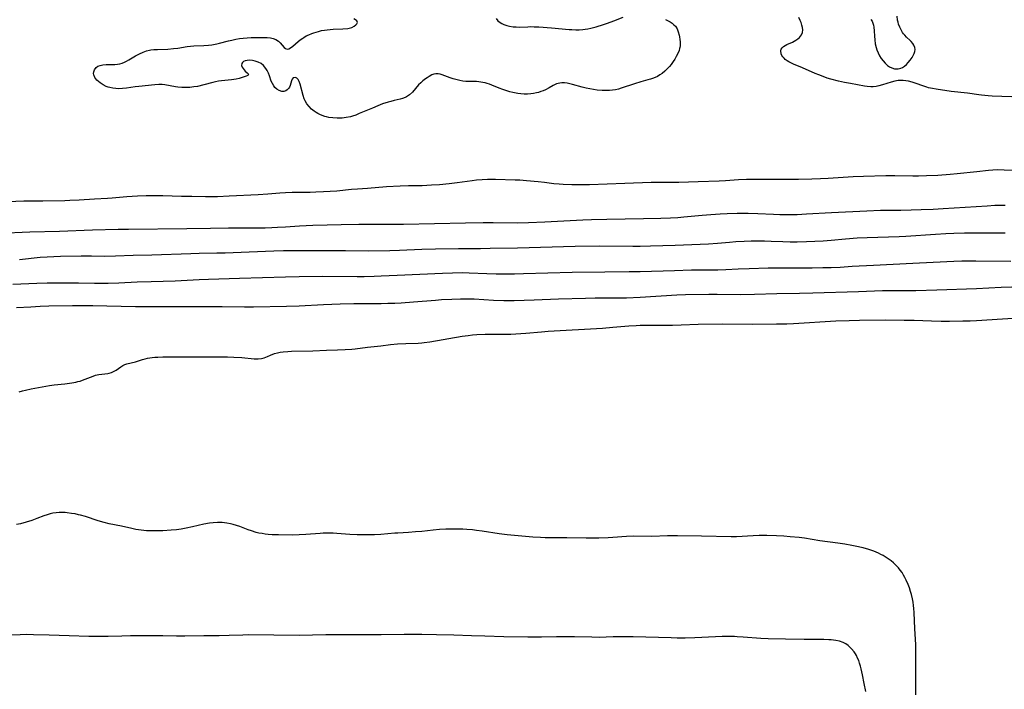
# Model space of a CAD drawing. Units: inches. Extents: x 2107500 to 2113018, y 218303 to 223719.
# Drawn here: x 2108489 to 2108706, y 222953 to 223100 of the extents above; entities that cross this region are included whole.
import ezdxf

# ---------------------------------------------------------------- set-up
doc = ezdxf.new("R2010")
doc.units = ezdxf.units.IN
doc.header["$MEASUREMENT"] = 0
doc.layers.add('c_21_T13S_R20E', color=194, linetype='Continuous')

msp = doc.modelspace()

# ---------------------------------------------------------------- linework, layer by layer
at = {"layer": 'c_21_T13S_R20E'}
for points in [[(2108630.99, 223100.47, 814), (2108631.99, 223099.9, 814), (2108632.44, 223099.61, 814), (2108632.84, 223099.31, 814), (2108633.17, 223098.96, 814), (2108633.52, 223098.4, 814), (2108633.78, 223097.75, 814), (2108633.98, 223097, 814), (2108634.07, 223096.6, 814), (2108634.15, 223096.07, 814), (2108634.2, 223095.53, 814), (2108634.21, 223095.1, 814), (2108634.18, 223094.66, 814), (2108634.13, 223094.31, 814), (2108634.07, 223094.03, 814), (2108633.95, 223093.6, 814), (2108633.68, 223092.93, 814), (2108633.34, 223092.27, 814), (2108633.03, 223091.74, 814), (2108632.69, 223091.21, 814), (2108632.19, 223090.53, 814), (2108631.83, 223090.1, 814), (2108631.45, 223089.69, 814), (2108630.82, 223089.08, 814), (2108630.22, 223088.59, 814), (2108629.72, 223088.24, 814), (2108629.2, 223087.94, 814), (2108628.36, 223087.57, 814), (2108627.65, 223087.33, 814), (2108627.11, 223087.16, 814), (2108625.58, 223086.73, 814), (2108624.14, 223086.28, 814), (2108621.26, 223085.31, 814), (2108620.63, 223085.13, 814), (2108620, 223084.99, 814), (2108619.34, 223084.87, 814), (2108618.66, 223084.81, 814), (2108617.84, 223084.79, 814), (2108617.01, 223084.81, 814), (2108615.92, 223084.9, 814), (2108615.11, 223085.01, 814), (2108614.3, 223085.16, 814), (2108613.51, 223085.33, 814), (2108612.64, 223085.54, 814), (2108610.53, 223086.14, 814), (2108609.94, 223086.29, 814), (2108609.36, 223086.41, 814), (2108608.77, 223086.5, 814), (2108608.19, 223086.52, 814), (2108607.73, 223086.47, 814), (2108607, 223086.27, 814), (2108606.29, 223085.93, 814), (2108605.36, 223085.4, 814), (2108604.58, 223085, 814), (2108604.08, 223084.78, 814), (2108603.57, 223084.58, 814), (2108603.04, 223084.41, 814), (2108602.58, 223084.29, 814), (2108601.96, 223084.16, 814), (2108601.32, 223084.07, 814), (2108600.62, 223084.03, 814), (2108599.88, 223084.04, 814), (2108599.17, 223084.09, 814), (2108598.46, 223084.18, 814), (2108597.41, 223084.38, 814), (2108596.75, 223084.55, 814), (2108596.1, 223084.74, 814), (2108595.19, 223085.04, 814), (2108594.41, 223085.34, 814), (2108592.75, 223086.02, 814), (2108592.26, 223086.2, 814), (2108591.77, 223086.36, 814), (2108591.29, 223086.49, 814), (2108590.83, 223086.59, 814), (2108589.89, 223086.74, 814), (2108589.41, 223086.78, 814), (2108588.66, 223086.81, 814), (2108587.08, 223086.84, 814), (2108586.41, 223086.9, 814), (2108585.76, 223087, 814), (2108585.12, 223087.14, 814), (2108584.25, 223087.4, 814), (2108583.58, 223087.63, 814), (2108581.84, 223088.29, 814), (2108581.41, 223088.42, 814), (2108580.95, 223088.5, 814), (2108580.49, 223088.51, 814), (2108580.04, 223088.42, 814), (2108579.6, 223088.25, 814), (2108578.97, 223087.9, 814), (2108578.58, 223087.64, 814), (2108578.19, 223087.36, 814), (2108577.63, 223086.93, 814), (2108577.15, 223086.51, 814), (2108576.68, 223086.05, 814), (2108575.29, 223084.47, 814), (2108574.7, 223083.9, 814), (2108574.04, 223083.43, 814), (2108573.72, 223083.27, 814), (2108573.16, 223083.06, 814), (2108572.58, 223082.9, 814), (2108571.32, 223082.63, 814), (2108570.58, 223082.44, 814), (2108569.98, 223082.27, 814), (2108568.76, 223081.86, 814), (2108567.71, 223081.46, 814), (2108566.49, 223080.97, 814), (2108563.6, 223079.73, 814), (2108562.84, 223079.41, 814), (2108562.12, 223079.17, 814), (2108561.66, 223079.04, 814), (2108560.76, 223078.87, 814), (2108559.85, 223078.77, 814), (2108559.29, 223078.74, 814), (2108558.73, 223078.74, 814), (2108557.83, 223078.79, 814), (2108556.93, 223078.92, 814), (2108556.44, 223079.02, 814), (2108556.03, 223079.13, 814), (2108555.49, 223079.31, 814), (2108554.96, 223079.53, 814), (2108554.53, 223079.75, 814), (2108554.11, 223079.99, 814), (2108553.68, 223080.28, 814), (2108553.1, 223080.75, 814), (2108552.58, 223081.27, 814), (2108552.11, 223081.88, 814), (2108551.72, 223082.55, 814), (2108551.53, 223082.98, 814), (2108551.27, 223083.73, 814), (2108550.6, 223086.22, 814), (2108550.38, 223086.84, 814), (2108550.16, 223087.23, 814), (2108549.88, 223087.55, 814), (2108549.57, 223087.68, 814), (2108549.11, 223087.59, 814), (2108548.83, 223087.3, 814), (2108548.68, 223086.97, 814), (2108548.4, 223085.96, 814), (2108548.25, 223085.58, 814), (2108548.04, 223085.24, 814), (2108547.78, 223084.95, 814), (2108547.44, 223084.73, 814), (2108547.04, 223084.61, 814), (2108546.6, 223084.61, 814), (2108546.02, 223084.79, 814), (2108545.51, 223085.09, 814), (2108545.07, 223085.5, 814), (2108544.81, 223085.82, 814), (2108544.5, 223086.35, 814), (2108544.27, 223086.91, 814), (2108543.86, 223088.08, 814), (2108543.63, 223088.65, 814), (2108543.35, 223089.19, 814), (2108543.05, 223089.7, 814), (2108542.58, 223090.29, 814), (2108542.01, 223090.74, 814), (2108541.35, 223091.08, 814), (2108540.73, 223091.28, 814), (2108540.1, 223091.42, 814), (2108539.48, 223091.47, 814), (2108538.92, 223091.43, 814), (2108538.5, 223091.33, 814), (2108538.16, 223091.18, 814), (2108537.9, 223090.98, 814), (2108537.75, 223090.74, 814), (2108537.73, 223090.35, 814), (2108537.88, 223089.93, 814), (2108538.07, 223089.64, 814), (2108538.3, 223089.36, 814), (2108538.55, 223089.11, 814), (2108538.97, 223088.74, 814), (2108539.24, 223088.41, 814), (2108539.1, 223088.12, 814), (2108538.72, 223087.95, 814), (2108537.83, 223087.67, 814), (2108537.2, 223087.5, 814), (2108536.52, 223087.34, 814), (2108535.49, 223087.17, 814), (2108533.29, 223086.95, 814), (2108532.63, 223086.86, 814), (2108532.01, 223086.74, 814), (2108531.39, 223086.6, 814), (2108529.42, 223086.07, 814), (2108528.01, 223085.74, 814), (2108527.25, 223085.61, 814), (2108526.37, 223085.5, 814), (2108525.48, 223085.45, 814), (2108524.6, 223085.46, 814), (2108523.72, 223085.53, 814), (2108523.17, 223085.61, 814), (2108520.88, 223086.05, 814), (2108520.25, 223086.13, 814), (2108519.54, 223086.15, 814), (2108518.65, 223086.1, 814), (2108515.1, 223085.71, 814), (2108514.31, 223085.6, 814), (2108512.38, 223085.32, 814), (2108511.56, 223085.23, 814), (2108510.76, 223085.21, 814), (2108510.06, 223085.24, 814), (2108509.38, 223085.33, 814), (2108508.72, 223085.48, 814), (2108508.4, 223085.57, 814), (2108507.97, 223085.74, 814), (2108507.27, 223086.08, 814), (2108506.63, 223086.49, 814), (2108506.22, 223086.8, 814), (2108505.87, 223087.13, 814), (2108505.45, 223087.69, 814), (2108505.22, 223088.26, 814), (2108505.18, 223088.58, 814), (2108505.21, 223088.9, 814), (2108505.37, 223089.4, 814), (2108505.77, 223089.92, 814), (2108506.09, 223090.15, 814), (2108506.61, 223090.36, 814), (2108507.19, 223090.49, 814), (2108507.97, 223090.55, 814), (2108509.87, 223090.58, 814), (2108510.42, 223090.63, 814), (2108510.96, 223090.72, 814), (2108511.45, 223090.85, 814), (2108511.94, 223091.03, 814), (2108512.45, 223091.27, 814), (2108512.96, 223091.54, 814), (2108514.43, 223092.42, 814), (2108515.31, 223092.9, 814), (2108516.06, 223093.24, 814), (2108516.83, 223093.52, 814), (2108517.49, 223093.69, 814), (2108517.79, 223093.74, 814), (2108518.46, 223093.82, 814), (2108519.24, 223093.87, 814), (2108521.47, 223093.95, 814), (2108522.76, 223094.04, 814), (2108523.72, 223094.16, 814), (2108525.76, 223094.5, 814), (2108526.48, 223094.59, 814), (2108527.25, 223094.65, 814), (2108529.43, 223094.74, 814), (2108530.44, 223094.82, 814), (2108531.19, 223094.91, 814), (2108532.32, 223095.1, 814), (2108532.89, 223095.24, 814), (2108534.82, 223095.74, 814), (2108535.55, 223095.92, 814), (2108536.46, 223096.11, 814), (2108537.26, 223096.25, 814), (2108538.07, 223096.35, 814), (2108538.99, 223096.43, 814), (2108539.8, 223096.46, 814), (2108542.12, 223096.5, 814), (2108542.75, 223096.5, 814), (2108543.36, 223096.48, 814), (2108544.07, 223096.41, 814), (2108544.66, 223096.27, 814), (2108545.29, 223096.02, 814), (2108545.84, 223095.68, 814), (2108546.25, 223095.3, 814), (2108547.08, 223094.31, 814), (2108547.4, 223094.04, 814), (2108547.74, 223093.92, 814), (2108548.1, 223093.99, 814), (2108548.49, 223094.21, 814), (2108549.01, 223094.61, 814), (2108550.15, 223095.59, 814), (2108550.64, 223095.97, 814), (2108551.17, 223096.35, 814), (2108551.42, 223096.51, 814), (2108551.97, 223096.82, 814), (2108552.54, 223097.09, 814), (2108553.15, 223097.34, 814), (2108553.65, 223097.53, 814), (2108554.66, 223097.84, 814), (2108555.32, 223098, 814), (2108555.96, 223098.12, 814), (2108556.59, 223098.21, 814), (2108557.25, 223098.27, 814), (2108557.91, 223098.3, 814), (2108559.99, 223098.38, 814), (2108561.11, 223098.48, 814), (2108561.68, 223098.59, 814), (2108562, 223098.7, 814), (2108562.48, 223098.95, 814), (2108562.86, 223099.24, 814), (2108563.08, 223099.48, 814), (2108563.21, 223099.82, 814), (2108563.07, 223100.17, 814), (2108562.79, 223100.41, 814), (2108562.41, 223100.63, 814)], [(2108593.7, 223100.69, 814), (2108594.09, 223100.19, 814), (2108594.6, 223099.77, 814), (2108595, 223099.54, 814), (2108595.44, 223099.34, 814), (2108596.04, 223099.14, 814), (2108596.67, 223098.99, 814), (2108597.45, 223098.86, 814), (2108598.14, 223098.8, 814), (2108598.82, 223098.79, 814), (2108600.71, 223098.87, 814), (2108601.26, 223098.88, 814), (2108602.07, 223098.86, 814), (2108603.11, 223098.81, 814), (2108605.93, 223098.61, 814), (2108609.8, 223098.26, 814), (2108610.38, 223098.22, 814), (2108611.23, 223098.19, 814), (2108612.01, 223098.2, 814), (2108612.78, 223098.25, 814), (2108613.33, 223098.31, 814), (2108613.92, 223098.41, 814), (2108614.52, 223098.54, 814), (2108615.74, 223098.86, 814), (2108617.34, 223099.36, 814), (2108618.2, 223099.66, 814), (2108619.62, 223100.18, 814), (2108621.67, 223100.99, 814)], [(2108707.18, 223083.46, 814), (2108704.96, 223083.48, 814), (2108702.8, 223083.57, 814), (2108701.95, 223083.63, 814), (2108700.51, 223083.77, 814), (2108699.88, 223083.86, 814), (2108697.39, 223084.23, 814), (2108693.79, 223084.64, 814), (2108690.52, 223085.12, 814), (2108689.69, 223085.26, 814), (2108688.86, 223085.44, 814), (2108688.43, 223085.55, 814), (2108687.78, 223085.75, 814), (2108685.88, 223086.46, 814), (2108685.26, 223086.65, 814), (2108684.44, 223086.85, 814), (2108683.83, 223086.96, 814), (2108683.23, 223087.02, 814), (2108682.47, 223087.03, 814), (2108682.17, 223087, 814), (2108681.4, 223086.87, 814), (2108680.64, 223086.68, 814), (2108678.71, 223086.07, 814), (2108677.91, 223085.84, 814), (2108677.29, 223085.71, 814), (2108676.66, 223085.64, 814), (2108676.11, 223085.63, 814), (2108675.32, 223085.68, 814), (2108674.74, 223085.77, 814), (2108671.64, 223086.33, 814), (2108670.34, 223086.59, 814), (2108669.02, 223086.88, 814), (2108667.38, 223087.31, 814), (2108666.57, 223087.55, 814), (2108665.63, 223087.88, 814), (2108664.69, 223088.24, 814), (2108663.92, 223088.57, 814), (2108661.09, 223089.83, 814), (2108659.11, 223090.63, 814), (2108658.51, 223090.91, 814), (2108658.14, 223091.11, 814), (2108657.72, 223091.38, 814), (2108657.33, 223091.67, 814), (2108657.05, 223091.93, 814), (2108656.81, 223092.21, 814), (2108656.58, 223092.55, 814), (2108656.41, 223092.9, 814), (2108656.32, 223093.54, 814), (2108656.42, 223093.92, 814), (2108656.61, 223094.19, 814), (2108656.96, 223094.5, 814), (2108657.3, 223094.72, 814), (2108657.68, 223094.93, 814), (2108658.89, 223095.49, 814), (2108659.64, 223095.88, 814), (2108660.06, 223096.16, 814), (2108660.44, 223096.48, 814), (2108660.68, 223096.76, 814), (2108660.88, 223097.06, 814), (2108661.08, 223097.56, 814), (2108661.15, 223098.17, 814), (2108661.1, 223098.69, 814), (2108660.98, 223099.23, 814), (2108660.79, 223099.78, 814), (2108660.62, 223100.21, 814), (2108660.3, 223100.89, 814)], [(2108676.14, 223100.43, 814), (2108676.4, 223100.06, 814), (2108676.59, 223099.66, 814), (2108676.74, 223099.21, 814), (2108676.83, 223098.74, 814), (2108676.89, 223097.99, 814), (2108676.94, 223096.79, 814), (2108677.01, 223095.96, 814), (2108677.12, 223095.13, 814), (2108677.3, 223094.31, 814), (2108677.47, 223093.8, 814), (2108677.74, 223093.13, 814), (2108678.07, 223092.48, 814), (2108678.43, 223091.89, 814), (2108678.82, 223091.34, 814), (2108679.27, 223090.82, 814), (2108679.83, 223090.34, 814), (2108680.28, 223090.05, 814), (2108680.75, 223089.82, 814), (2108681.38, 223089.62, 814), (2108682.13, 223089.58, 814), (2108682.71, 223089.71, 814), (2108683.14, 223089.92, 814), (2108683.55, 223090.21, 814), (2108683.96, 223090.57, 814), (2108684.34, 223090.98, 814), (2108684.8, 223091.53, 814), (2108685.2, 223092.05, 814), (2108685.47, 223092.49, 814), (2108685.69, 223092.93, 814), (2108685.84, 223093.4, 814), (2108685.88, 223093.86, 814), (2108685.81, 223094.32, 814), (2108685.62, 223094.77, 814), (2108685.36, 223095.18, 814), (2108685.03, 223095.58, 814), (2108684.76, 223095.86, 814), (2108684.02, 223096.56, 814), (2108683.59, 223097.01, 814), (2108683.31, 223097.33, 814), (2108683.13, 223097.58, 814), (2108682.78, 223098.14, 814), (2108682.49, 223098.78, 814), (2108682.25, 223099.45, 814), (2108682.13, 223099.89, 814), (2108682.03, 223100.33, 814), (2108681.91, 223101.18, 814)], [(2108484.41, 223060.36, 814), (2108489.86, 223060.53, 814), (2108494.03, 223060.58, 814), (2108498.84, 223060.66, 814), (2108499.98, 223060.69, 814), (2108502.01, 223060.79, 814), (2108505.36, 223060.99, 814), (2108508.21, 223061.13, 814), (2108509.28, 223061.2, 814), (2108512.52, 223061.48, 814), (2108514.84, 223061.62, 814), (2108516.75, 223061.7, 814), (2108518.94, 223061.72, 814), (2108520.41, 223061.69, 814), (2108524.52, 223061.58, 814), (2108526.78, 223061.55, 814), (2108529.81, 223061.53, 814), (2108532.41, 223061.54, 814), (2108535, 223061.62, 814), (2108541.41, 223061.96, 814), (2108543.53, 223062.11, 814), (2108546.13, 223062.33, 814), (2108547.42, 223062.41, 814), (2108548.83, 223062.45, 814), (2108552.8, 223062.47, 814), (2108554.06, 223062.5, 814), (2108555.76, 223062.58, 814), (2108558.66, 223062.78, 814), (2108561.89, 223063.09, 814), (2108563.23, 223063.2, 814), (2108565.41, 223063.35, 814), (2108569.64, 223063.68, 814), (2108572.63, 223063.86, 814), (2108574.41, 223063.93, 814), (2108577.42, 223063.96, 814), (2108579.48, 223064.05, 814), (2108581.28, 223064.18, 814), (2108583.4, 223064.39, 814), (2108585.14, 223064.6, 814), (2108588.44, 223065.03, 814), (2108589.42, 223065.14, 814), (2108590.65, 223065.24, 814), (2108591.82, 223065.3, 814), (2108592.41, 223065.31, 814), (2108593.61, 223065.3, 814), (2108597.89, 223065.19, 814), (2108598.91, 223065.15, 814), (2108600.43, 223065.05, 814), (2108602.94, 223064.82, 814), (2108604.38, 223064.65, 814), (2108606.38, 223064.38, 814), (2108607.56, 223064.27, 814), (2108608.5, 223064.2, 814), (2108610.39, 223064.14, 814), (2108612.32, 223064.12, 814), (2108613.26, 223064.13, 814), (2108614.26, 223064.16, 814), (2108622.03, 223064.46, 814), (2108627.83, 223064.65, 814), (2108629.04, 223064.67, 814), (2108631.84, 223064.67, 814), (2108633.94, 223064.69, 814), (2108638.13, 223064.83, 814), (2108642.77, 223064.94, 814), (2108644.17, 223065.02, 814), (2108647.01, 223065.21, 814), (2108648.81, 223065.29, 814), (2108651.24, 223065.32, 814), (2108660.24, 223065.35, 814), (2108663.2, 223065.41, 814), (2108665.07, 223065.48, 814), (2108666.74, 223065.57, 814), (2108672.24, 223065.92, 814), (2108674.53, 223066.01, 814), (2108679.41, 223066.09, 814), (2108681.44, 223066.09, 814), (2108685.41, 223066.03, 814), (2108686.6, 223066.04, 814), (2108688.41, 223066.1, 814), (2108690.91, 223066.21, 814), (2108693.56, 223066.4, 814), (2108695.1, 223066.54, 814), (2108699.46, 223067.03, 814), (2108702.01, 223067.29, 814), (2108702.98, 223067.37, 814), (2108703.95, 223067.41, 814), (2108705.46, 223067.4, 814), (2108708.56, 223067.29, 814)], [(2108484.41, 223053.42, 816), (2108491.12, 223053.7, 816), (2108497.7, 223053.89, 816), (2108504.91, 223054.15, 816), (2108510.57, 223054.3, 816), (2108512.89, 223054.34, 816), (2108525.66, 223054.47, 816), (2108530.9, 223054.57, 816), (2108534.86, 223054.6, 816), (2108539.91, 223054.6, 816), (2108542.91, 223054.63, 816), (2108544.41, 223054.67, 816), (2108545.64, 223054.72, 816), (2108547.41, 223054.82, 816), (2108550.48, 223055.02, 816), (2108553.39, 223055.16, 816), (2108556.57, 223055.29, 816), (2108559.64, 223055.37, 816), (2108563.52, 223055.41, 816), (2108568.13, 223055.4, 816), (2108571.41, 223055.38, 816), (2108573.33, 223055.39, 816), (2108586.99, 223055.72, 816), (2108590.86, 223055.78, 816), (2108593.1, 223055.79, 816), (2108598.41, 223055.73, 816), (2108600.86, 223055.76, 816), (2108604.41, 223055.9, 816), (2108612.82, 223056.34, 816), (2108614.7, 223056.42, 816), (2108618.07, 223056.5, 816), (2108626.16, 223056.64, 816), (2108629.97, 223056.74, 816), (2108632.1, 223056.82, 816), (2108633.72, 223056.91, 816), (2108634.99, 223057.01, 816), (2108639.01, 223057.4, 816), (2108640.94, 223057.57, 816), (2108642.99, 223057.7, 816), (2108644.57, 223057.77, 816), (2108646.72, 223057.82, 816), (2108649.13, 223057.83, 816), (2108651.28, 223057.78, 816), (2108654.75, 223057.61, 816), (2108656.12, 223057.56, 816), (2108657.76, 223057.55, 816), (2108659.92, 223057.58, 816), (2108661.98, 223057.67, 816), (2108667.51, 223058.01, 816), (2108675.28, 223058.38, 816), (2108678.26, 223058.47, 816), (2108682.74, 223058.53, 816), (2108685.01, 223058.58, 816), (2108687.21, 223058.65, 816), (2108689.89, 223058.75, 816), (2108692.06, 223058.87, 816), (2108701.76, 223059.48, 816), (2108703.42, 223059.57, 816), (2108705.67, 223059.6, 816)], [(2108488.85, 223047.64, 818), (2108493.42, 223048.12, 818), (2108494.97, 223048.24, 818), (2108496.42, 223048.32, 818), (2108497.87, 223048.36, 818), (2108502.41, 223048.42, 818), (2108504.72, 223048.43, 818), (2108507.57, 223048.41, 818), (2108509.97, 223048.44, 818), (2108513.86, 223048.56, 818), (2108517.96, 223048.67, 818), (2108526.54, 223048.98, 818), (2108528.4, 223049.03, 818), (2108532.27, 223049.09, 818), (2108534.09, 223049.14, 818), (2108539.42, 223049.32, 818), (2108544.79, 223049.53, 818), (2108546.93, 223049.6, 818), (2108549.91, 223049.63, 818), (2108553.83, 223049.62, 818), (2108558.24, 223049.64, 818), (2108560.6, 223049.63, 818), (2108565.75, 223049.56, 818), (2108570.32, 223049.6, 818), (2108572.48, 223049.66, 818), (2108577.41, 223049.89, 818), (2108580.41, 223050, 818), (2108585.45, 223050.08, 818), (2108590.27, 223050.07, 818), (2108592.41, 223050.1, 818), (2108598.41, 223050.23, 818), (2108611.13, 223050.58, 818), (2108616.41, 223050.64, 818), (2108623.8, 223050.58, 818), (2108625.41, 223050.59, 818), (2108627.7, 223050.64, 818), (2108633.07, 223050.81, 818), (2108640.4, 223051.08, 818), (2108642.4, 223051.23, 818), (2108645.04, 223051.48, 818), (2108646.42, 223051.59, 818), (2108648.25, 223051.68, 818), (2108649.82, 223051.73, 818), (2108651.33, 223051.75, 818), (2108652.72, 223051.74, 818), (2108654.21, 223051.7, 818), (2108656.81, 223051.59, 818), (2108658.41, 223051.54, 818), (2108659.96, 223051.54, 818), (2108662, 223051.59, 818), (2108663.84, 223051.66, 818), (2108665.64, 223051.77, 818), (2108667.4, 223051.92, 818), (2108670.57, 223052.21, 818), (2108673.1, 223052.38, 818), (2108675.31, 223052.47, 818), (2108682.41, 223052.69, 818), (2108683.81, 223052.76, 818), (2108690.36, 223053.21, 818), (2108692.61, 223053.34, 818), (2108694.41, 223053.43, 818), (2108696.73, 223053.49, 818), (2108700.41, 223053.49, 818), (2108704.13, 223053.54, 818), (2108705.7, 223053.53, 818)], [(2108487.41, 223042.19, 820), (2108492.72, 223042.44, 820), (2108494.94, 223042.51, 820), (2108496.41, 223042.54, 820), (2108500.03, 223042.54, 820), (2108501.82, 223042.52, 820), (2108505.41, 223042.46, 820), (2108506.91, 223042.45, 820), (2108508.41, 223042.46, 820), (2108510.73, 223042.53, 820), (2108514.74, 223042.72, 820), (2108517.84, 223042.79, 820), (2108523.15, 223042.96, 820), (2108528.43, 223043.23, 820), (2108530.45, 223043.32, 820), (2108537.26, 223043.51, 820), (2108547.41, 223043.86, 820), (2108550.41, 223043.91, 820), (2108555.62, 223043.94, 820), (2108563.13, 223043.91, 820), (2108564.67, 223043.93, 820), (2108566.89, 223043.99, 820), (2108568.41, 223044.05, 820), (2108571.98, 223044.23, 820), (2108581.9, 223044.66, 820), (2108584.09, 223044.74, 820), (2108586.41, 223044.75, 820), (2108587.81, 223044.72, 820), (2108591.71, 223044.58, 820), (2108593.75, 223044.52, 820), (2108596.05, 223044.49, 820), (2108597.77, 223044.5, 820), (2108599.76, 223044.54, 820), (2108605.12, 223044.72, 820), (2108610.41, 223044.85, 820), (2108617.62, 223044.94, 820), (2108623.02, 223044.97, 820), (2108625.41, 223045.01, 820), (2108632.92, 223045.25, 820), (2108636.71, 223045.36, 820), (2108638.1, 223045.36, 820), (2108640.41, 223045.34, 820), (2108642.51, 223045.36, 820), (2108644.25, 223045.41, 820), (2108646.98, 223045.56, 820), (2108649.41, 223045.66, 820), (2108653.57, 223045.78, 820), (2108655.41, 223045.81, 820), (2108658.83, 223045.8, 820), (2108663.26, 223045.82, 820), (2108665.57, 223045.85, 820), (2108667.41, 223045.91, 820), (2108669.41, 223045.99, 820), (2108672.05, 223046.14, 820), (2108676.73, 223046.42, 820), (2108685.41, 223046.84, 820), (2108689.89, 223047.03, 820), (2108694.42, 223047.27, 820), (2108696.18, 223047.33, 820), (2108697.41, 223047.35, 820), (2108699.23, 223047.35, 820), (2108706.97, 223047.28, 820)], [(2108488.24, 223037.06, 822), (2108491.36, 223037.26, 822), (2108493.41, 223037.36, 822), (2108495.33, 223037.42, 822), (2108500.5, 223037.49, 822), (2108505.02, 223037.51, 822), (2108508.1, 223037.46, 822), (2108514.43, 223037.3, 822), (2108516.33, 223037.29, 822), (2108520.41, 223037.33, 822), (2108523.51, 223037.32, 822), (2108527.49, 223037.32, 822), (2108533.43, 223037.27, 822), (2108538.39, 223037.24, 822), (2108540.36, 223037.26, 822), (2108547.62, 223037.39, 822), (2108550.41, 223037.48, 822), (2108555.76, 223037.77, 822), (2108559.41, 223037.92, 822), (2108562.41, 223037.97, 822), (2108566.2, 223037.97, 822), (2108568.41, 223037.98, 822), (2108569.93, 223038.01, 822), (2108571.41, 223038.05, 822), (2108572.86, 223038.13, 822), (2108575.55, 223038.31, 822), (2108580.42, 223038.72, 822), (2108581.73, 223038.81, 822), (2108583.99, 223038.94, 822), (2108585.87, 223039.01, 822), (2108587.43, 223039.01, 822), (2108588.86, 223038.97, 822), (2108593.14, 223038.73, 822), (2108595.41, 223038.64, 822), (2108597.7, 223038.63, 822), (2108599.89, 223038.67, 822), (2108602.12, 223038.74, 822), (2108607.41, 223039, 822), (2108613.41, 223039.16, 822), (2108615.52, 223039.2, 822), (2108619.92, 223039.19, 822), (2108622.41, 223039.24, 822), (2108625.41, 223039.38, 822), (2108633.49, 223039.9, 822), (2108635.41, 223039.97, 822), (2108640.5, 223040.03, 822), (2108642.35, 223040.02, 822), (2108647.49, 223039.96, 822), (2108650.53, 223039.98, 822), (2108655.46, 223040.13, 822), (2108660.45, 223040.22, 822), (2108663.35, 223040.29, 822), (2108673.41, 223040.61, 822), (2108678.71, 223040.8, 822), (2108680.92, 223040.83, 822), (2108686.02, 223040.84, 822), (2108690.64, 223040.95, 822), (2108699.36, 223041.28, 822), (2108704.84, 223041.55, 822), (2108707.15, 223041.61, 822)], [(2108488.81, 223018.53, 824), (2108489.51, 223018.73, 824), (2108490.21, 223018.92, 824), (2108491.41, 223019.18, 824), (2108495.45, 223019.95, 824), (2108496.47, 223020.1, 824), (2108498.88, 223020.32, 824), (2108499.91, 223020.44, 824), (2108500.41, 223020.51, 824), (2108501.24, 223020.67, 824), (2108501.73, 223020.78, 824), (2108502.21, 223020.91, 824), (2108502.77, 223021.09, 824), (2108503.31, 223021.29, 824), (2108505.06, 223021.99, 824), (2108505.6, 223022.16, 824), (2108506.31, 223022.31, 824), (2108507.65, 223022.46, 824), (2108508.31, 223022.56, 824), (2108508.61, 223022.63, 824), (2108509.08, 223022.78, 824), (2108509.55, 223022.97, 824), (2108510.17, 223023.33, 824), (2108511.14, 223024.02, 824), (2108511.59, 223024.3, 824), (2108512.07, 223024.51, 824), (2108512.5, 223024.66, 824), (2108514.37, 223025.13, 824), (2108515.91, 223025.61, 824), (2108516.55, 223025.8, 824), (2108517.04, 223025.91, 824), (2108517.55, 223026, 824), (2108518.09, 223026.08, 824), (2108518.63, 223026.13, 824), (2108519.27, 223026.17, 824), (2108520.41, 223026.21, 824), (2108522.38, 223026.22, 824), (2108527.85, 223026.21, 824), (2108533.17, 223026.26, 824), (2108534.65, 223026.24, 824), (2108536, 223026.19, 824), (2108537.81, 223026.05, 824), (2108540.46, 223025.78, 824), (2108541.38, 223025.78, 824), (2108542.08, 223025.88, 824), (2108542.66, 223026.03, 824), (2108543.41, 223026.32, 824), (2108544.11, 223026.62, 824), (2108544.95, 223026.95, 824), (2108545.65, 223027.14, 824), (2108546.24, 223027.24, 824), (2108546.86, 223027.32, 824), (2108547.89, 223027.41, 824), (2108548.74, 223027.44, 824), (2108553.39, 223027.56, 824), (2108556.39, 223027.67, 824), (2108558.85, 223027.75, 824), (2108560.54, 223027.83, 824), (2108561.99, 223027.94, 824), (2108562.71, 223028.02, 824), (2108565.43, 223028.34, 824), (2108568.38, 223028.63, 824), (2108570.5, 223028.91, 824), (2108571.99, 223029.06, 824), (2108573.84, 223029.18, 824), (2108576.57, 223029.26, 824), (2108577.37, 223029.32, 824), (2108577.91, 223029.37, 824), (2108579.12, 223029.55, 824), (2108586.26, 223030.79, 824), (2108587.54, 223030.95, 824), (2108588.52, 223031.04, 824), (2108589.45, 223031.11, 824), (2108591.29, 223031.19, 824), (2108592.56, 223031.2, 824), (2108595.14, 223031.18, 824), (2108596.96, 223031.24, 824), (2108600.29, 223031.45, 824), (2108603.72, 223031.75, 824), (2108605.18, 223031.85, 824), (2108617.11, 223032.57, 824), (2108619.41, 223032.74, 824), (2108622.93, 223033.04, 824), (2108624.54, 223033.14, 824), (2108625.42, 223033.17, 824), (2108626.27, 223033.19, 824), (2108630.34, 223033.16, 824), (2108632.48, 223033.18, 824), (2108634.41, 223033.24, 824), (2108638.14, 223033.39, 824), (2108643.41, 223033.5, 824), (2108650.17, 223033.45, 824), (2108655.41, 223033.46, 824), (2108657.63, 223033.5, 824), (2108659.11, 223033.56, 824), (2108668.42, 223034.12, 824), (2108671.36, 223034.24, 824), (2108673.62, 223034.3, 824), (2108679.41, 223034.34, 824), (2108683.44, 223034.33, 824), (2108685.64, 223034.29, 824), (2108689.5, 223034.14, 824), (2108691.58, 223034.09, 824), (2108693.41, 223034.08, 824), (2108696.39, 223034.12, 824), (2108697.99, 223034.17, 824), (2108699.41, 223034.24, 824), (2108710.86, 223034.94, 824)], [(2108686.07, 222951.86, 824), (2108686.06, 222953.19, 824), (2108686.03, 222957.71, 824), (2108686.05, 222961.4, 824), (2108686.04, 222962.17, 824), (2108686.01, 222962.94, 824), (2108685.81, 222966.35, 824), (2108685.66, 222969.99, 824), (2108685.61, 222970.83, 824), (2108685.54, 222971.53, 824), (2108685.43, 222972.26, 824), (2108685.3, 222972.99, 824), (2108685.07, 222973.96, 824), (2108684.89, 222974.61, 824), (2108684.64, 222975.39, 824), (2108684.35, 222976.15, 824), (2108683.93, 222977.12, 824), (2108683.65, 222977.67, 824), (2108683.35, 222978.2, 824), (2108683, 222978.75, 824), (2108682.62, 222979.28, 824), (2108682.22, 222979.78, 824), (2108681.6, 222980.45, 824), (2108681.12, 222980.9, 824), (2108680.62, 222981.32, 824), (2108679.99, 222981.79, 824), (2108679.33, 222982.23, 824), (2108678.86, 222982.5, 824), (2108678.35, 222982.77, 824), (2108677.83, 222983.02, 824), (2108676.83, 222983.44, 824), (2108675.72, 222983.82, 824), (2108674.46, 222984.17, 824), (2108672.73, 222984.56, 824), (2108671.97, 222984.71, 824), (2108670.46, 222984.98, 824), (2108668.88, 222985.23, 824), (2108664.96, 222985.78, 824), (2108661.58, 222986.3, 824), (2108660.41, 222986.45, 824), (2108658.41, 222986.66, 824), (2108656.98, 222986.78, 824), (2108655.39, 222986.87, 824), (2108653.26, 222986.93, 824), (2108651.58, 222986.92, 824), (2108650.23, 222986.88, 824), (2108646.59, 222986.66, 824), (2108645.45, 222986.65, 824), (2108638.92, 222986.74, 824), (2108633.63, 222986.84, 824), (2108631.42, 222986.83, 824), (2108627.99, 222986.73, 824), (2108623.98, 222986.75, 824), (2108622.43, 222986.7, 824), (2108619.39, 222986.47, 824), (2108618.35, 222986.41, 824), (2108616.3, 222986.34, 824), (2108615.39, 222986.34, 824), (2108613.55, 222986.35, 824), (2108609.3, 222986.44, 824), (2108604.5, 222986.44, 824), (2108603.47, 222986.47, 824), (2108601.77, 222986.58, 824), (2108596.15, 222987.09, 824), (2108594.41, 222987.3, 824), (2108590.67, 222987.86, 824), (2108589.4, 222988.03, 824), (2108588.51, 222988.13, 824), (2108587.24, 222988.24, 824), (2108586.4, 222988.29, 824), (2108584.96, 222988.33, 824), (2108583.42, 222988.32, 824), (2108582.64, 222988.3, 824), (2108581.26, 222988.22, 824), (2108579.9, 222988.11, 824), (2108577.39, 222987.82, 824), (2108576.01, 222987.69, 824), (2108574.42, 222987.58, 824), (2108572.13, 222987.45, 824), (2108571.44, 222987.41, 824), (2108568.38, 222987.13, 824), (2108566.94, 222987.06, 824), (2108564.58, 222987.04, 824), (2108563.16, 222987.06, 824), (2108561.54, 222987.15, 824), (2108558.66, 222987.38, 824), (2108557.91, 222987.43, 824), (2108557.16, 222987.46, 824), (2108556.42, 222987.46, 824), (2108555.7, 222987.44, 824), (2108554.98, 222987.39, 824), (2108551.89, 222987.12, 824), (2108550.39, 222987.03, 824), (2108548.97, 222987.01, 824), (2108545.83, 222987.05, 824), (2108544.43, 222987.1, 824), (2108543.57, 222987.17, 824), (2108542.9, 222987.24, 824), (2108542.23, 222987.33, 824), (2108541.52, 222987.46, 824), (2108540.9, 222987.61, 824), (2108539.88, 222987.92, 824), (2108539.16, 222988.18, 824), (2108537.32, 222988.9, 824), (2108536.59, 222989.15, 824), (2108535.85, 222989.37, 824), (2108535.31, 222989.5, 824), (2108534.51, 222989.65, 824), (2108533.97, 222989.73, 824), (2108533.43, 222989.78, 824), (2108532.93, 222989.8, 824), (2108532.42, 222989.8, 824), (2108531.47, 222989.74, 824), (2108530.68, 222989.63, 824), (2108529.44, 222989.39, 824), (2108526.93, 222988.8, 824), (2108525.56, 222988.52, 824), (2108524.41, 222988.32, 824), (2108523.39, 222988.19, 824), (2108522.21, 222988.07, 824), (2108520.41, 222987.96, 824), (2108518.74, 222987.92, 824), (2108517.43, 222987.94, 824), (2108516.78, 222987.98, 824), (2108515.66, 222988.09, 824), (2108514.46, 222988.26, 824), (2108513.58, 222988.43, 824), (2108511.31, 222988.94, 824), (2108508.6, 222989.5, 824), (2108507.5, 222989.77, 824), (2108506.15, 222990.15, 824), (2108503.36, 222991.07, 824), (2108502.33, 222991.37, 824), (2108501.88, 222991.48, 824), (2108501.1, 222991.65, 824), (2108500.31, 222991.79, 824), (2108499.35, 222991.92, 824), (2108498.89, 222991.96, 824), (2108498.23, 222991.99, 824), (2108497.58, 222991.98, 824), (2108496.94, 222991.94, 824), (2108496.2, 222991.82, 824), (2108495.63, 222991.68, 824), (2108494.94, 222991.47, 824), (2108494.25, 222991.22, 824), (2108492.71, 222990.63, 824), (2108491.6, 222990.23, 824), (2108490.34, 222989.83, 824), (2108489.13, 222989.51, 824), (2108488.25, 222989.33, 824)], [(2108675.03, 222952.59, 822), (2108674.71, 222954.37, 822), (2108674.32, 222956.29, 822), (2108674.03, 222957.56, 822), (2108673.87, 222958.2, 822), (2108673.68, 222958.82, 822), (2108673.47, 222959.43, 822), (2108673.24, 222959.96, 822), (2108672.99, 222960.48, 822), (2108672.74, 222960.9, 822), (2108672.47, 222961.3, 822), (2108671.9, 222961.99, 822), (2108671.54, 222962.35, 822), (2108671.16, 222962.69, 822), (2108670.64, 222963.07, 822), (2108670.09, 222963.38, 822), (2108669.28, 222963.67, 822), (2108668.44, 222963.85, 822), (2108667.95, 222963.92, 822), (2108667.45, 222963.96, 822), (2108666.87, 222963.99, 822), (2108665.79, 222964.01, 822), (2108662.89, 222964, 822), (2108661.5, 222964, 822), (2108657.4, 222964.11, 822), (2108653.55, 222964.18, 822), (2108651.94, 222964.26, 822), (2108648.09, 222964.57, 822), (2108646.73, 222964.65, 822), (2108646.13, 222964.67, 822), (2108644.62, 222964.68, 822), (2108643.41, 222964.66, 822), (2108641.97, 222964.6, 822), (2108637.41, 222964.39, 822), (2108635.27, 222964.35, 822), (2108633.56, 222964.36, 822), (2108632.22, 222964.38, 822), (2108623.83, 222964.6, 822), (2108621.26, 222964.64, 822), (2108619.43, 222964.62, 822), (2108616.4, 222964.51, 822), (2108614.79, 222964.52, 822), (2108610.95, 222964.61, 822), (2108608.52, 222964.63, 822), (2108607.02, 222964.62, 822), (2108603.69, 222964.53, 822), (2108600.73, 222964.53, 822), (2108595.41, 222964.59, 822), (2108591.25, 222964.77, 822), (2108588.31, 222964.87, 822), (2108584.43, 222964.97, 822), (2108580.64, 222965.03, 822), (2108577.39, 222965.14, 822), (2108575.48, 222965.17, 822), (2108573.47, 222965.17, 822), (2108568.41, 222965.06, 822), (2108564.59, 222965.09, 822), (2108559.65, 222965.03, 822), (2108556.29, 222965.04, 822), (2108550.41, 222964.93, 822), (2108539.24, 222965.04, 822), (2108537.98, 222965.01, 822), (2108535.03, 222964.89, 822), (2108532.81, 222964.83, 822), (2108529.41, 222964.82, 822), (2108525.28, 222964.78, 822), (2108523.42, 222964.79, 822), (2108520.41, 222964.84, 822), (2108517.41, 222964.81, 822), (2108513.3, 222964.81, 822), (2108511.41, 222964.78, 822), (2108508.41, 222964.7, 822), (2108506.93, 222964.69, 822), (2108505.41, 222964.69, 822), (2108504.16, 222964.72, 822), (2108499.8, 222964.85, 822), (2108495.38, 222965.02, 822), (2108491.93, 222965.09, 822), (2108490.46, 222965.1, 822), (2108488.99, 222965.09, 822), (2108485.41, 222965.01, 822)]]:
    msp.add_polyline3d(points, dxfattribs=at)

doc.saveas('drawing.dxf')
